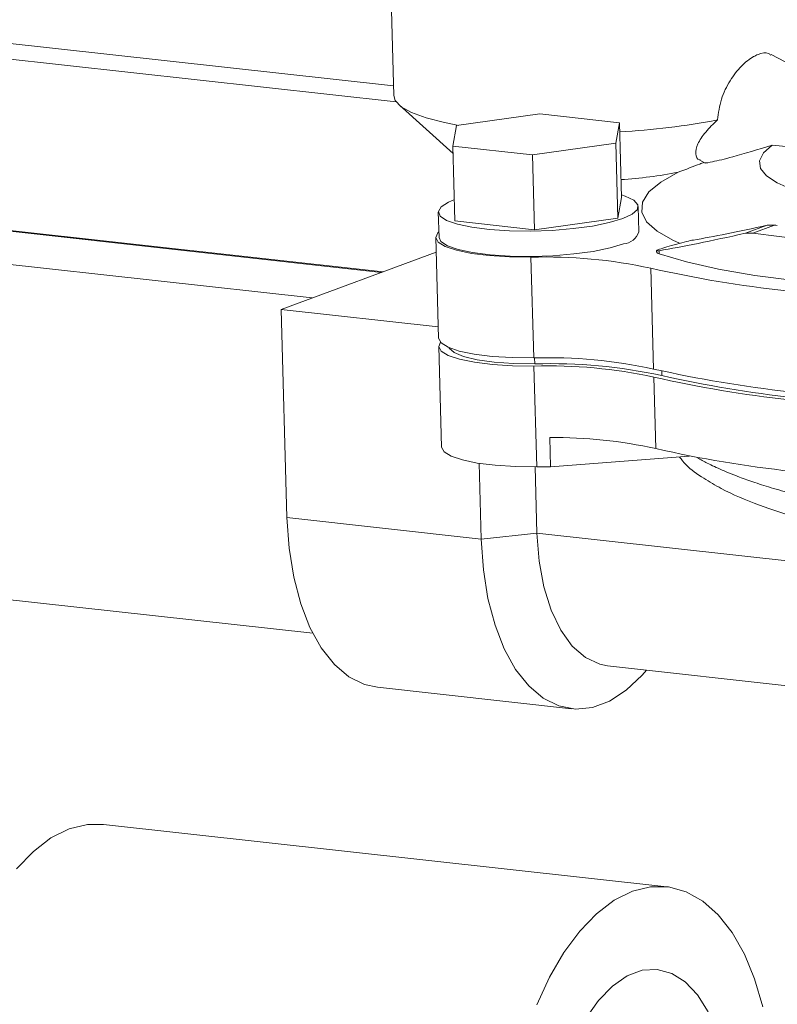
# Model space of a CAD drawing. Units: inches. Extents: x 0 to 11, y 0.1 to 8.4.
# Drawn here: x 5.3 to 5.4, y 4.5 to 4.6 of the extents above; entities that cross this region are included whole.
import ezdxf

# ---------------------------------------------------------------- set-up
doc = ezdxf.new("R2010")
doc.units = ezdxf.units.IN
doc.header["$MEASUREMENT"] = 0

msp = doc.modelspace()

# ---------------------------------------------------------------- linework, layer by layer
at = {"color": 7, "linetype": 'Continuous', "lineweight": 15}
for p, q in [((5.0163512171, 4.6334084961), (5.3186905485, 4.5999400488)), ((5.0163951638, 4.6318473794), (5.3189551032, 4.5983545112)), ((5.3183144981, 4.6132984788), (5.3187173426, 4.5989882422)), ((5.3665491872, 4.5977789578), (5.3564514189, 4.6030779728)), ((5.3188644662, 4.5984934368), (5.3187173426, 4.5989882422)), ((5.3194589309, 4.5978655931), (5.3188644662, 4.5984934368)), ((5.3192423226, 4.5980423696), (5.3246408933, 4.593187291)), ((5.3204957075, 4.5972767047), (5.3194589309, 4.5978655931)), ((5.3219507662, 4.5967404202), (5.3204957075, 4.5972767047)), ((5.323790382799999, 4.5962691693), (5.3219507662, 4.5967404202)), ((5.324997567, 4.5959664588), (5.333326474200001, 4.5971412733)), ((5.333326474200001, 4.5971412733), (5.3412783238, 4.5962610171)), ((5.3252103995, 4.5959964793), (5.323790382799999, 4.5962691693)), ((5.3246205094, 4.5939113881), (5.324997567, 4.5959664588)), ((5.3412783238, 4.5962610171), (5.3409012662, 4.5942059464)), ((5.3414889017, 4.5887806662), (5.3412783238, 4.5962610171)), ((5.332572358999999, 4.5930311319), (5.3246205094, 4.5939113881)), ((5.3248310873, 4.5864310371), (5.3246205094, 4.5939113881)), ((5.3409012662, 4.5942059464), (5.332572358999999, 4.5930311319)), ((5.3409012662, 4.5942059464), (5.341111843999999, 4.5867255955)), ((5.3556701307, 4.5932335717), (5.356539693999999, 4.5940034572)), ((5.3327829369, 4.585550781), (5.332572358999999, 4.5930311319)), ((5.3552825733, 4.592457646600001), (5.3556701307, 4.5932335717)), ((5.3493316186, 4.592509400000001), (5.3498668467, 4.592228527900001)), ((5.3553844418, 4.5916905373), (5.3552825733, 4.592457646600001)), ((5.3454222222, 4.5903282355), (5.3471441255, 4.5912998969)), ((5.3559737859, 4.5909469305), (5.3553844418, 4.5916905373)), ((5.3570393222, 4.5902410626), (5.3559737859, 4.5909469305)), ((5.3442330494, 4.589332021000001), (5.3454222222, 4.5903282355)), ((5.358560650899999, 4.5895864479), (5.3570393222, 4.5902410626)), ((5.3176476912, 4.5813520418), (5.2501421584, 4.588824788999999)), ((5.3414889017, 4.5887806662), (5.341111843999999, 4.5867255955)), ((5.3414817723, 4.5890339218), (5.3418368152, 4.5889184188)), ((5.3418368152, 4.5889184188), (5.3427009835, 4.5885105508)), ((5.343594431100001, 4.5883261851), (5.3442330494, 4.589332021000001)), ((5.3231661944, 4.587385745), (5.3234471956, 4.5878595514)), ((5.3234471956, 4.5878595514), (5.3241823565, 4.5883214951)), ((5.3241823565, 4.5883214951), (5.3247710567, 4.5885635018)), ((5.3427009835, 4.5885105508), (5.3431190259, 4.58806038)), ((5.3431190259, 4.58806038), (5.343071395, 4.5875889561)), ((5.343227447799999, 4.5853504335), (5.3431560345, 4.587887248199999)), ((5.3435159388, 4.5873258034), (5.343594431100001, 4.5883261851)), ((5.3231639544, 4.5873244552), (5.3232353678, 4.5847876405)), ((5.323352492200001, 4.5869222305), (5.3231661944, 4.587385745)), ((5.3239973779, 4.5864906814), (5.323352492200001, 4.5869222305)), ((5.342560318, 4.5871183222), (5.3416096923, 4.5866704846)), ((5.343071395, 4.5875889561), (5.342560318, 4.5871183222)), ((5.3439987492, 4.5863458702), (5.3435159388, 4.5873258034)), ((5.3105609043, 4.5787228664), (5.2419600083, 4.5863168684)), ((5.3250706974, 4.5861112764), (5.3239973779, 4.5864906814)), ((5.3327829369, 4.585550781), (5.3248310873, 4.5864310371)), ((5.326522263399999, 4.5858017561), (5.3250706974, 4.5861112764)), ((5.3282842023, 4.5855765933), (5.326522263399999, 4.5858017561)), ((5.341111843999999, 4.5867255955), (5.3327829369, 4.585550781)), ((5.3385860701, 4.585924914900001), (5.336654454800001, 4.5856620448)), ((5.340263968199999, 4.5862663837), (5.3385860701, 4.585924914900001)), ((5.3416096923, 4.5866704846), (5.340263968199999, 4.5862663837)), ((5.3450356256, 4.5854010728), (5.3439987492, 4.5863458702)), ((5.353882838000001, 4.585200709), (5.356044241499999, 4.5860025512)), ((5.35677117, 4.5860214268), (5.354617366499999, 4.5852223725)), ((5.35677117, 4.5860214268), (5.356044241499999, 4.5860025512)), ((5.32290248, 4.5847697569), (5.3231117744, 4.5852482554)), ((5.3231117744, 4.5852482554), (5.3232194419, 4.585353377200001)), ((5.3302741279, 4.5854463164), (5.3282842023, 4.5855765933)), ((5.3323989934, 4.5854170169), (5.3302741279, 4.5854463164)), ((5.3345594424, 4.5854900649), (5.3323989934, 4.5854170169)), ((5.336654454800001, 4.5856620448), (5.3345594424, 4.5854900649)), ((5.346611027200001, 4.5845055723), (5.3450356256, 4.5854010728)), ((5.353882838000001, 4.585200709), (5.354617366499999, 4.5852223725)), ((5.3229021665, 4.5847782606), (5.3231859888, 4.5746960485)), ((5.3231548016, 4.5843046337), (5.32290248, 4.5847697569)), ((5.3238574624, 4.5838736729), (5.3231548016, 4.5843046337)), ((5.3234239056, 4.5843854159), (5.3232353678, 4.5847876405)), ((5.3240687913, 4.5839538668), (5.3234239056, 4.5843854159)), ((5.3249790596, 4.5834961348), (5.3238574624, 4.5838736729)), ((5.3251421108, 4.5835744618), (5.3240687913, 4.5839538668)), ((5.3416811057, 4.5841336699), (5.3403353815, 4.583729569)), ((5.3473003981, 4.5842000826), (5.346611027200001, 4.5845055723)), ((5.3074323042, 4.5775621657), (5.3229433106, 4.5833166998)), ((5.3264694671, 4.5831888921), (5.3249790596, 4.5834961348)), ((5.3265936768, 4.5832649415), (5.3251421108, 4.5835744618)), ((5.3282620764, 4.5829656761), (5.3264694671, 4.5831888921)), ((5.3283556157, 4.5830397786), (5.3265936768, 4.5832649415)), ((5.3302767728, 4.5828364626), (5.3282620764, 4.5829656761)), ((5.3303455412, 4.582909501700001), (5.3283556157, 4.5830397786)), ((5.3324235166, 4.5828070263), (5.3302767728, 4.5828364626)), ((5.332470406700001, 4.5828802022), (5.3303455412, 4.582909501700001)), ((5.3346308557, 4.5829532502), (5.332470406700001, 4.5828802022)), ((5.3367258681, 4.5831252301), (5.3346308557, 4.5829532502)), ((5.3386574835, 4.5833881002), (5.3367258681, 4.5831252301)), ((5.3403353815, 4.583729569), (5.3386574835, 4.5833881002)), ((5.3449787982, 4.583441027799999), (5.3449813911, 4.5833489219)), ((5.3452597074, 4.5831376628), (5.3452509209, 4.5834550285)), ((5.3480003961, 4.5823269205), (5.3452597074, 4.5831376628)), ((5.3327073389, 4.5727248142), (5.3324235166, 4.5828070263)), ((5.351201403, 4.581605033), (5.3480003961, 4.5823269205)), ((5.344412413, 4.5817003465), (5.3446962353, 4.5716181344)), ((5.3548180296, 4.5809820805), (5.351201403, 4.581605033)), ((5.3587997736, 4.5804667619), (5.3548180296, 4.5809820805)), ((5.3231542989, 4.5758217678), (5.3074323042, 4.5775621657)), ((5.3074323042, 4.5775621657), (5.3080182599, 4.5567472762)), ((5.3231859888, 4.5746960485), (5.3231863023, 4.574687544800001)), ((5.3231863023, 4.574687544800001), (5.3234386239, 4.5742224216)), ((5.323368131000001, 4.574294313), (5.3232091912, 4.5738744632)), ((5.3234386239, 4.5742224216), (5.3241412847, 4.5737914608)), ((5.3232088777, 4.5738829669), (5.3234927, 4.5638007548)), ((5.3232091912, 4.5738744632), (5.3234615128, 4.57340934)), ((5.3234615128, 4.57340934), (5.3241641736, 4.5729783792)), ((5.3241412847, 4.5737914608), (5.3252628819, 4.573413922699999)), ((5.3241641736, 4.5729783792), (5.3252857708, 4.5726008411)), ((5.3242608507, 4.5737098177), (5.3242438714, 4.573747419)), ((5.324733823, 4.5732660159), (5.3242608507, 4.5737098177)), ((5.3256747334, 4.5728704588), (5.324733823, 4.5732660159)), ((5.3252628819, 4.573413922699999), (5.3267532894, 4.57310668)), ((5.3267532894, 4.57310668), (5.3285458987, 4.572883463999999)), ((5.3252857708, 4.5726008411), (5.3267761783, 4.5722935984)), ((5.3270335737, 4.5725441698), (5.3256747334, 4.5728704588)), ((5.3267761783, 4.5722935984), (5.3285687876, 4.5720703824)), ((5.3287381231, 4.5723044907), (5.3270335737, 4.5725441698)), ((5.3285458987, 4.572883463999999), (5.3305605951, 4.5727542504)), ((5.3285687876, 4.5720703824), (5.330583484, 4.5719411688)), ((5.3306977868, 4.5721641602), (5.3287381231, 4.5723044907)), ((5.3305605951, 4.5727542504), (5.3327073389, 4.5727248142)), ((5.3328084108, 4.5721306368), (5.3306977868, 4.5721641602)), ((5.330583484, 4.5719411688), (5.3327302278, 4.5719117325)), ((5.3330140501, 4.5618295204), (5.3327302278, 4.5719117325)), ((5.3447191242, 4.5708050528), (5.3449205465, 4.5636499345)), ((5.3343822675, 4.5618304252), (5.3342998675, 4.564757519)), ((5.3234927, 4.5638007548), (5.3234930135, 4.5637922511)), ((5.3234930135, 4.5637922511), (5.3237453351, 4.5633271279)), ((5.3237453351, 4.5633271279), (5.3244479959, 4.5628961671)), ((5.3244479959, 4.5628961671), (5.3255695931, 4.562518628899999)), ((5.3255695931, 4.562518628899999), (5.3270600006, 4.5622113863)), ((5.3270600006, 4.5622113863), (5.3288526099, 4.5619881702)), ((5.327238976399999, 4.5621832338), (5.327452565, 4.5545959319)), ((5.3343822675, 4.5618304252), (5.3482595049, 4.5628831413)), ((5.3288526099, 4.5619881702), (5.3308673063, 4.5618589567)), ((5.3308673063, 4.5618589567), (5.3330140501, 4.5618295204)), ((5.3328386683, 4.5618281375), (5.3330258297, 4.5551796086)), ((5.327452565, 4.5545959319), (5.3080182599, 4.5567472762)), ((5.3080182599, 4.5567472762), (5.3082328571, 4.5536921928)), ((5.3330258297, 4.5551796086), (5.327452565, 4.5545959319)), ((5.327452565, 4.5545959319), (5.3276671622, 4.5515408485)), ((5.3330258297, 4.5551796086), (5.3332405604, 4.5524059788)), ((5.3082328571, 4.5536921928), (5.3086971906, 4.550799784800001)), ((5.2382924681, 4.5531859122), (5.3106092085, 4.5451805726)), ((5.3332405604, 4.5524059788), (5.3337192435, 4.549816970299999)), ((5.3276671622, 4.5515408485), (5.3281314957, 4.5486484404)), ((5.3086971906, 4.550799784800001), (5.309400888, 4.5481346637)), ((5.3337192435, 4.549816970299999), (5.3344473343, 4.547491249)), ((5.3281314957, 4.5486484404), (5.328835193, 4.5459833194)), ((5.309400888, 4.5481346637), (5.310328229800001, 4.5457563641)), ((5.3344473343, 4.547491249), (5.335402710299999, 4.5454994806)), ((5.310328229800001, 4.5457563641), (5.3114585007, 4.543718013)), ((5.328835193, 4.5459833194), (5.3297625348, 4.5436050197)), ((5.335402710299999, 4.5454994806), (5.3365563428, 4.543902183999999)), ((5.3114585007, 4.543718013), (5.3127664524, 4.542065143999999)), ((5.3297625348, 4.5436050197), (5.3308928057, 4.5415666687)), ((5.3365563428, 4.543902183999999), (5.3378731793, 4.5427478923)), ((5.3378731793, 4.5427478923), (5.3393132083, 4.5420716781)), ((5.3127664524, 4.542065143999999), (5.3142228673, 4.5408346795)), ((5.3308928057, 4.5415666687), (5.3322007574, 4.5399137997)), ((5.3393132083, 4.5420716781), (5.3400938641, 4.5419166716)), ((5.3400938641, 4.5419166716), (5.3652562294, 4.5391312408)), ((5.3435551343, 4.5409915391), (5.3439826957, 4.5414861846)), ((5.3142228673, 4.5408346795), (5.3157952117, 4.540054105799999)), ((5.3419536118, 4.53947082), (5.3435551343, 4.5409915391)), ((5.3157952117, 4.540054105799999), (5.3170653439, 4.5397707169)), ((5.3170653439, 4.5397707169), (5.336499648999999, 4.5376193726)), ((5.3322007574, 4.5399137997), (5.3336571724, 4.5386833351)), ((5.3336571724, 4.5386833351), (5.3352295167, 4.5379027615)), ((5.3402826898, 4.5383824006), (5.3419536118, 4.53947082)), ((5.3352295167, 4.5379027615), (5.3368826669, 4.537589515500001)), ((5.3368826669, 4.537589515500001), (5.3385796942, 4.5377505947)), ((5.3385796942, 4.5377505947), (5.3402826898, 4.5383824006)), ((5.2862391002, 4.5255991793), (5.2880636892, 4.5260465307)), ((5.2880636892, 4.5260465307), (5.2896764222, 4.5260549478)), ((5.3460077412, 4.519819167), (5.2896764222, 4.5260549478)), ((5.2844273025, 4.5246974428), (5.2862391002, 4.5255991793)), ((5.2826620465, 4.5233581187), (5.2844273025, 4.5246974428)), ((5.2809762155, 4.5216061562), (5.2826620465, 4.5233581187)), ((5.3425704192, 4.5193633985), (5.3443950082, 4.5198107499)), ((5.3443950082, 4.5198107499), (5.3461983998, 4.5197953828)), ((5.3461983998, 4.5197953828), (5.3479470004, 4.5193175835)), ((5.3407586215, 4.518461662), (5.3425704192, 4.5193633985)), ((5.3479470004, 4.5193175835), (5.3496082367, 4.5183862524)), ((5.3389933655, 4.517122338), (5.3407586215, 4.518461662)), ((5.3496082367, 4.5183862524), (5.3511511631, 4.5170187386)), ((5.3373075345, 4.5153703755), (5.3389933655, 4.517122338)), ((5.3511511631, 4.5170187386), (5.3525470378, 4.5152405162)), ((5.3357325325, 4.5132384103), (5.3373075345, 4.5153703755)), ((5.3525470378, 4.5152405162), (5.3537698582, 4.5130847101)), ((5.3342976986, 4.5107661569), (5.3357325325, 4.5132384103)), ((5.3537698582, 4.5130847101), (5.3547968456, 4.510591478899999)), ((5.3420460315, 4.510893924599999), (5.3435558831, 4.5114540747)), ((5.3435558831, 4.5114540747), (5.3450571387, 4.511540035299999)), ((5.3450571387, 4.511540035299999), (5.3465066102, 4.511149333500001)), ((5.3465066102, 4.511149333500001), (5.3478625987, 4.510293208999999)), ((5.3330297611, 4.5079996686), (5.3342976986, 4.5107661569)), ((5.3405710199, 4.5098756995), (5.3420460315, 4.510893924599999)), ((5.3478625987, 4.510293208999999), (5.3490860951, 4.5089962911)), ((5.3547968456, 4.510591478899999), (5.3556088691, 4.5078072668)), ((5.3391732814, 4.5084286918), (5.3405710199, 4.5098756995)), ((5.3490860951, 4.5089962911), (5.3501419014, 4.5072958896)), ((5.337893026600001, 4.5065945295), (5.3391732814, 4.5084286918))]:
    msp.add_line(p, q, dxfattribs=at)
at = {"color": 8, "linetype": 'Continuous', "lineweight": 15}
for p, q in [((5.2501937578, 4.5887309895), (5.3174648213, 4.5812841977)), ((5.3328084108, 4.5721306368), (5.3327916624, 4.5727255896)), ((5.3455037887, 4.5714141101), (5.345516641000001, 4.5709575562)), ((5.3617234459, 4.552002831499999), (5.3330258297, 4.5551796086))]:
    msp.add_line(p, q, dxfattribs=at)
at = {"color": 7, "linetype": 'Continuous', "lineweight": 15}
for centre, radius, start, end in [((5.3376291646, 4.666168211700001), 0.0709142849812727, 272.9704375022, 280.935095022), ((5.3383082701, 4.637343014), 0.0468832696362368, 273.8285155512, 280.8632168158), ((5.369273495599999, 4.666442211100001), 0.0813867968485144, 261.1634542155, 261.3729795232), ((5.341519835400001, 4.5859296004), 0.0018031568223133, 275.1312611902, 341.2647252953), ((5.3716748263, 4.7006788893), 0.1167097433466575, 261.5959570234, 265.7703903832), ((5.3339163877, 4.5334871476), 0.0493424674898335, 77.7183250472, 91.73376557229999), ((5.3452957579, 4.5834741154), 0.0003383783972757, 201.7144286708, 263.8841452097), ((5.371602750399999, 4.7025806271), 0.1239005919028791, 257.32310202, 270.0432453867), ((5.33420021, 4.5234049355), 0.04934246748971201, 77.7183250472, 91.73376557229999), ((5.3343908542, 4.5198515654), 0.0523030155394046, 77.7183250472, 91.7337655722), ((5.3342230989, 4.5225918538), 0.0493424674898848, 77.7183250472, 91.73376557229999), ((5.3718865727, 4.6924984149), 0.1239005919022814, 257.3231020199, 270.0432453867), ((5.3719094616, 4.6916853333), 0.1239005919025942, 257.3231020199, 270.0432453867), ((5.3721137347, 4.689200448899999), 0.1211973062614652, 257.32310202, 270.0432453867), ((5.3348131987, 4.518204993399999), 0.0465553557664094, 77.4610140513, 90.63177070399999), ((5.3721108839, 4.6845302151), 0.1239005919029022, 257.32310202, 270.0432453867), ((5.3337476947, 4.4869203471), 0.0749127657678198, 89.51465180090001, 90.56112483330001)]:
    msp.add_arc(centre, radius, start, end, dxfattribs=at)
for centre, major_axis, ratio, start_param, end_param in [((5.3571927746, 4.5955365125), (0.01600751389980815, -0.00144186199850882), 0.0986957816, 4.680470586536778, 5.701946601690182), ((5.3808012194, 4.594517542), (0.03722155286917327, 0.01028919393725935), 0.05665659820000001, 3.655676839399848, 3.969176898981959), ((5.3808012194, 4.594517542), (0.04119185184188456, 0.01138670795723407), 0.0566565982, 3.655676839398092, 3.984651089430208), ((5.346964188299999, 4.583988161600001), (0.001985149486356086, 0.0005487570099873551), 0.05665659820000001, 0.5140841858046469, 2.557824717290219), ((5.346964188299999, 4.583988161600001), (0.001985149486356086, 0.0005487570099873551), 0.05665659820000001, 2.557824717291151, 3.655676839370402)]:
    msp.add_ellipse(centre, major_axis=major_axis, ratio=ratio, start_param=start_param, end_param=end_param, dxfattribs=at)
for points, knots in [([(5.351081383225316, 4.596541538418852), (5.351181681285129, 4.597238285556555), (5.351382379721771, 4.598632490604341), (5.352301964751704, 4.600520233435484), (5.353465011648104, 4.602004266300535), (5.354461447935462, 4.602784016534953), (5.355383486974186, 4.603203308059896), (5.356016386705617, 4.603352583015759), (5.356340286065292, 4.603076205776959), (5.356414744902836, 4.603012671449672)], [0, 0, 0, 0, 0.1753794305998283, 0.3509377709477302, 0.5236480759215921, 0.6989830442434137, 0.7696318092310105, 0.9470423538065912, 1, 1, 1, 1]), ([(5.349340444927102, 4.592529013930633), (5.349321498013438, 4.592530974429542), (5.349019845142823, 4.592562187435195), (5.348843203517576, 4.593132959528664), (5.349031036247633, 4.594106473044667), (5.349811819412407, 4.595311892560873), (5.350662814809986, 4.596136130740279), (5.351081383225315, 4.596541538418854)], [0, 0, 0, 0, 0.0167068874470688, 0.2659895245784877, 0.511076982109243, 0.7595195774273481, 1, 1, 1, 1]), ([(5.356539694013266, 4.594003457213726), (5.35514281954929, 4.593580280239046), (5.352746640241444, 4.592854368257382), (5.350712292042274, 4.592366764664508), (5.349868149499581, 4.592206524108112), (5.349883190394271, 4.59225663410433), (5.349886306447678, 4.592267015496366)], [0, 0, 0, 0, 0.4382976786974679, 0.7518498300691046, 0.9485902136884138, 1, 1, 1, 1]), ([(5.347144125496958, 4.591299896888997), (5.347915845963285, 4.591595000153168), (5.348875108530655, 4.591961818874688), (5.349604301451246, 4.592237578752637), (5.349746863432757, 4.592291491610966)], [0, 0, 0, 0, 0.8044934646443677, 1, 1, 1, 1]), ([(5.347282933875587, 4.562809059413461), (5.347485119693067, 4.562552178615307), (5.348142881309476, 4.561716480389153), (5.34964022116104, 4.560700309797926), (5.351888562264309, 4.559377684864009), (5.355035580249949, 4.558011901292002), (5.358513649655444, 4.556882909266516), (5.361534386131209, 4.556073374837752), (5.364325888696327, 4.555424553658373), (5.367883330142983, 4.554734678898312), (5.372284893451379, 4.554060012041594), (5.377546607996647, 4.553478904455639), (5.383609845684028, 4.553084570582884), (5.389038239352856, 4.553013514165468), (5.393294171987529, 4.553126042062197), (5.395287068576187, 4.553264255514471), (5.396182288847164, 4.553326341768673)], [0, 0, 0, 0, 0.0280376684027745, 0.09121362872522099, 0.1472308352660012, 0.2498770236929889, 0.341429938730489, 0.3862267793629671, 0.4415872363331131, 0.5083701541305281, 0.5865799619647283, 0.6762264295727963, 0.777321306361019, 0.8898727500926844, 0.9505302246663848, 1, 1, 1, 1])]:
    msp.add_open_spline(points, degree=3, knots=knots, dxfattribs=at)
at = {"color": 8, "linetype": 'Continuous', "lineweight": 15}
msp.add_open_spline([(5.385842227547194, 4.555709730795116), (5.385600447628577, 4.555711221843661), (5.383977958272451, 4.555721227680409), (5.381031144261072, 4.555857539841218), (5.377004835348838, 4.556122778282212), (5.373112949234478, 4.556502896090802), (5.369265851460817, 4.556992351255532), (5.365588778989934, 4.557584407981096), (5.362093468259078, 4.558273273483497), (5.359133746698166, 4.558974660936588), (5.356724174531003, 4.559644997913744), (5.354860443508008, 4.560234696615259), (5.3531358979146, 4.560848550003982), (5.351535266494746, 4.561499372789863), (5.350140584874792, 4.56214646672899), (5.349404252825071, 4.562565310142826), (5.349091867827315, 4.562743002257328)], degree=3, knots=[0, 0, 0, 0, 0.0164860389425949, 0.1106312834497643, 0.1974389813299656, 0.2883554595179955, 0.3767562028143588, 0.4677418992608744, 0.5571102660535243, 0.6464754947939887, 0.7124955700603912, 0.7720642755228667, 0.8251808132971467, 0.8905635094455782, 0.9535721447012474, 1, 1, 1, 1], dxfattribs=at)

doc.saveas('drawing.dxf')
